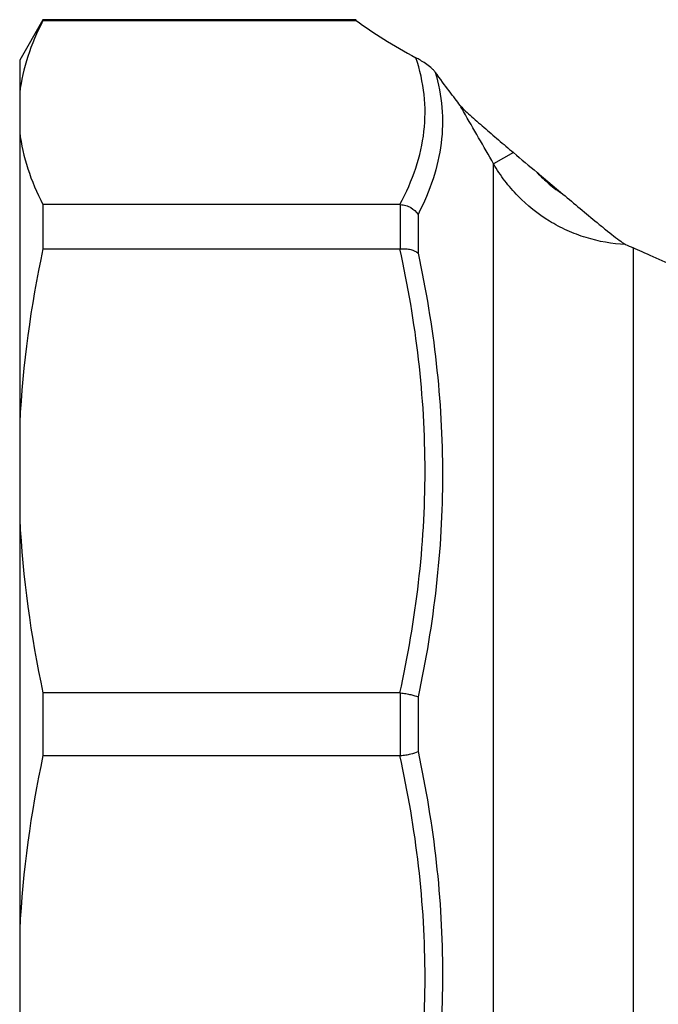
# Model space of a CAD drawing. Extents: x -41 to 614, y 7 to 360.
# Drawn here: x 473 to 504, y 241 to 290 of the extents above; entities that cross this region are included whole.
import ezdxf

# ---------------------------------------------------------------- set-up
doc = ezdxf.new("R2010")
doc.units = 0
doc.layers.get('0').update_dxf_attribs({"linetype": 'CONTINUOUS'})

msp = doc.modelspace()

# ---------------------------------------------------------------- linework, layer by layer
at = {"color": 7, "linetype": 'CONTINUOUS'}
for p, q in [((473.784, 290.128), (472.63, 288.128)), ((489.342, 290.128), (473.784, 290.128)), ((473.784, 290.128), (473.784, 290.094)), ((473.784, 290.094), (489.342, 290.094)), ((472.63, 288.128), (472.63, 286.507)), ((472.63, 286.507), (472.63, 284.542)), ((472.63, 284.542), (472.63, 270.09)), ((497.152, 283.539), (496.171, 282.976)), ((498.33, 282.548), (499.611, 281.473)), ((473.784, 280.954), (473.784, 278.751)), ((491.517, 280.954), (473.784, 280.954)), ((491.552, 278.752), (491.552, 280.953)), ((492.418, 280.466), (492.418, 278.544)), ((473.784, 278.751), (491.517, 278.751)), ((503.099, 278.801), (503.099, 231.347)), ((472.63, 270.09), (472.63, 265.347)), ((472.63, 265.347), (472.63, 244.91)), ((473.784, 256.687), (473.784, 253.57)), ((491.517, 256.687), (473.784, 256.687)), ((491.552, 253.572), (491.552, 256.685)), ((492.418, 256.487), (492.418, 253.77)), ((473.784, 253.57), (491.517, 253.57)), ((472.63, 244.91), (472.63, 240.167))]:
    msp.add_line(p, q, dxfattribs=at)
at = {"color": 8, "linetype": 'CONTINUOUS'}
msp.add_line((496.171, 227.128), (496.171, 282.976), dxfattribs=at)
at = {"color": 7, "linetype": 'CONTINUOUS'}
msp.add_ellipse((542.19, 290.739), major_axis=(56.299, -4.588), ratio=0.240393, start_param=3.513617, end_param=3.643805, dxfattribs=at)
for points in [[(489.342, 290.094), (489.214, 290.14), (489.214, 290.14), (489.342, 290.094)], [(473.784, 290.094), (473.178, 288.915), (472.772, 287.721), (472.63, 286.507)], [(472.63, 284.542), (472.772, 283.326), (473.178, 282.132), (473.784, 280.954)], [(497.152, 283.539), (497.543, 283.208), (497.937, 282.878), (498.33, 282.548)], [(491.552, 280.953), (491.54, 280.954), (491.528, 280.954), (491.517, 280.954)], [(502.723, 278.971), (502.832, 278.92), (502.959, 278.863), (503.099, 278.801)], [(473.784, 278.751), (473.178, 275.905), (472.772, 273.022), (472.63, 270.09)], [(491.517, 278.751), (491.528, 278.751), (491.54, 278.751), (491.552, 278.752)], [(472.63, 265.347), (472.772, 262.411), (473.178, 259.529), (473.784, 256.687)], [(491.552, 256.685), (491.54, 256.686), (491.528, 256.687), (491.517, 256.687)], [(473.784, 253.57), (473.178, 250.725), (472.772, 247.842), (472.63, 244.91)], [(491.517, 253.57), (491.528, 253.57), (491.54, 253.571), (491.552, 253.572)]]:
    msp.add_open_spline(points, degree=3, dxfattribs=at)
for points, knots in [([(491.517, 280.954), (492.151, 282.154), (492.568, 283.363), (492.781, 285.192), (492.783, 285.806), (492.648, 287.028), (492.512, 287.638), (492.312, 288.246)], [0, 0, 0, 0, 0.5, 0.5, 0.75, 0.75, 1, 1, 1, 1]), ([(493.264, 287.538), (493.242, 287.568), (493.213, 287.603), (493.14, 287.678), (493.097, 287.719), (492.961, 287.836), (492.865, 287.906), (492.691, 288.025), (492.609, 288.076), (492.454, 288.168), (492.382, 288.209), (492.312, 288.246)], [0, 0, 0, 0, 0.125, 0.125, 0.25, 0.25, 0.5, 0.5, 0.75, 0.75, 1, 1, 1, 1]), ([(493.264, 287.538), (493.436, 286.953), (493.55, 286.366), (493.651, 285.186), (493.638, 284.593), (493.415, 282.819), (493.017, 281.64), (492.418, 280.466)], [0, 0, 0, 0, 0.25, 0.25, 0.5, 0.5, 1, 1, 1, 1]), ([(494.502, 285.881), (494.356, 286.074), (494.172, 286.318), (493.754, 286.877), (493.517, 287.195), (493.264, 287.538)], [0, 0, 0, 0, 0.5, 0.5, 1, 1, 1, 1]), ([(496.171, 282.976), (495.673, 283.843), (495.175, 284.71), (494.676, 285.577), (494.618, 285.678), (494.56, 285.78), (494.502, 285.881)], [0, 0, 0, 0, 0.003, 0.003, 0.003, 0.003350763, 0.003350763, 0.003350763, 0.003350763]), ([(494.502, 285.881), (494.537, 285.833), (494.617, 285.754), (494.796, 285.583), (494.899, 285.488), (495.22, 285.199), (495.449, 284.998), (495.922, 284.588), (496.165, 284.379), (496.655, 283.96), (496.903, 283.75), (497.152, 283.539)], [0, 0, 0, 0, 0.125, 0.125, 0.25, 0.25, 0.5, 0.5, 0.75, 0.75, 1, 1, 1, 1]), ([(502.723, 278.971), (502.055, 279.002), (501.4, 279.116), (500.44, 279.411), (500.123, 279.53), (499.516, 279.805), (499.222, 279.96), (498.371, 280.48), (497.839, 280.905), (497.144, 281.619), (496.927, 281.871), (496.525, 282.403), (496.339, 282.684), (496.171, 282.976)], [0, 0, 0, 0, 0.25, 0.25, 0.375, 0.375, 0.5, 0.5, 0.75, 0.75, 0.875, 0.875, 1, 1, 1, 1]), ([(498.33, 282.548), (498.518, 282.344), (498.72, 282.151), (499.15, 281.79), (499.377, 281.623), (499.611, 281.473)], [0, 0, 0, 0, 0.5, 0.5, 1, 1, 1, 1]), ([(499.611, 281.473), (499.895, 281.235), (500.179, 280.997), (500.746, 280.523), (501.029, 280.288), (501.451, 279.94), (501.593, 279.824), (501.868, 279.601), (502.003, 279.492), (502.258, 279.293), (502.377, 279.202), (502.534, 279.089), (502.581, 279.056), (502.662, 279.003), (502.697, 278.983), (502.723, 278.971)], [0, 0, 0, 0, 0.25, 0.25, 0.5, 0.5, 0.625, 0.625, 0.75, 0.75, 0.875, 0.875, 0.9375, 0.9375, 1, 1, 1, 1]), ([(491.552, 280.953), (491.641, 280.947), (491.728, 280.931), (491.897, 280.88), (491.979, 280.845), (492.204, 280.718), (492.332, 280.599), (492.418, 280.466)], [0, 0, 0, 0, 0.25, 0.25, 0.5, 0.5, 1, 1, 1, 1]), ([(491.517, 256.687), (491.915, 258.504), (492.228, 260.33), (492.653, 264.002), (492.764, 265.847), (492.765, 269.559), (492.655, 271.41), (492.23, 275.099), (491.915, 276.932), (491.517, 278.751)], [0, 0, 0, 0, 0.25, 0.25, 0.5, 0.5, 0.75, 0.75, 1, 1, 1, 1]), ([(491.552, 278.752), (491.641, 278.759), (491.728, 278.759), (491.897, 278.747), (491.979, 278.735), (492.204, 278.68), (492.332, 278.62), (492.418, 278.544)], [0, 0, 0, 0, 0.25, 0.25, 0.5, 0.5, 1, 1, 1, 1]), ([(492.418, 278.544), (492.807, 276.728), (493.112, 274.899), (493.525, 271.215), (493.631, 269.367), (493.63, 265.658), (493.523, 263.813), (493.111, 260.138), (492.806, 258.309), (492.418, 256.487)], [0, 0, 0, 0, 0.25, 0.25, 0.5, 0.5, 0.75, 0.75, 1, 1, 1, 1]), ([(505.355, 277.8), (504.899, 278.003), (504.474, 278.192), (503.707, 278.532), (503.372, 278.68), (503.099, 278.801)], [0, 0, 0, 0, 0.5, 0.5, 1, 1, 1, 1]), ([(491.552, 256.685), (491.641, 256.676), (491.728, 256.664), (491.897, 256.637), (491.979, 256.621), (492.204, 256.569), (492.332, 256.528), (492.418, 256.487)], [0, 0, 0, 0, 0.25, 0.25, 0.5, 0.5, 1, 1, 1, 1]), ([(491.517, 231.506), (491.915, 233.324), (492.228, 235.15), (492.653, 238.821), (492.764, 240.666), (492.765, 244.378), (492.655, 246.229), (492.23, 249.919), (491.915, 251.751), (491.517, 253.57)], [0, 0, 0, 0, 0.25, 0.25, 0.5, 0.5, 0.75, 0.75, 1, 1, 1, 1]), ([(491.552, 253.572), (491.641, 253.581), (491.728, 253.593), (491.897, 253.62), (491.979, 253.636), (492.204, 253.688), (492.332, 253.729), (492.418, 253.77)], [0, 0, 0, 0, 0.25, 0.25, 0.5, 0.5, 1, 1, 1, 1]), ([(492.418, 253.77), (492.807, 251.947), (493.112, 250.111), (493.525, 246.42), (493.631, 244.569), (493.63, 240.86), (493.523, 239.017), (493.111, 235.351), (492.806, 233.528), (492.418, 231.713)], [0, 0, 0, 0, 0.25, 0.25, 0.5, 0.5, 0.75, 0.75, 1, 1, 1, 1])]:
    msp.add_open_spline(points, degree=3, knots=knots, dxfattribs=at)

doc.saveas('drawing.dxf')
